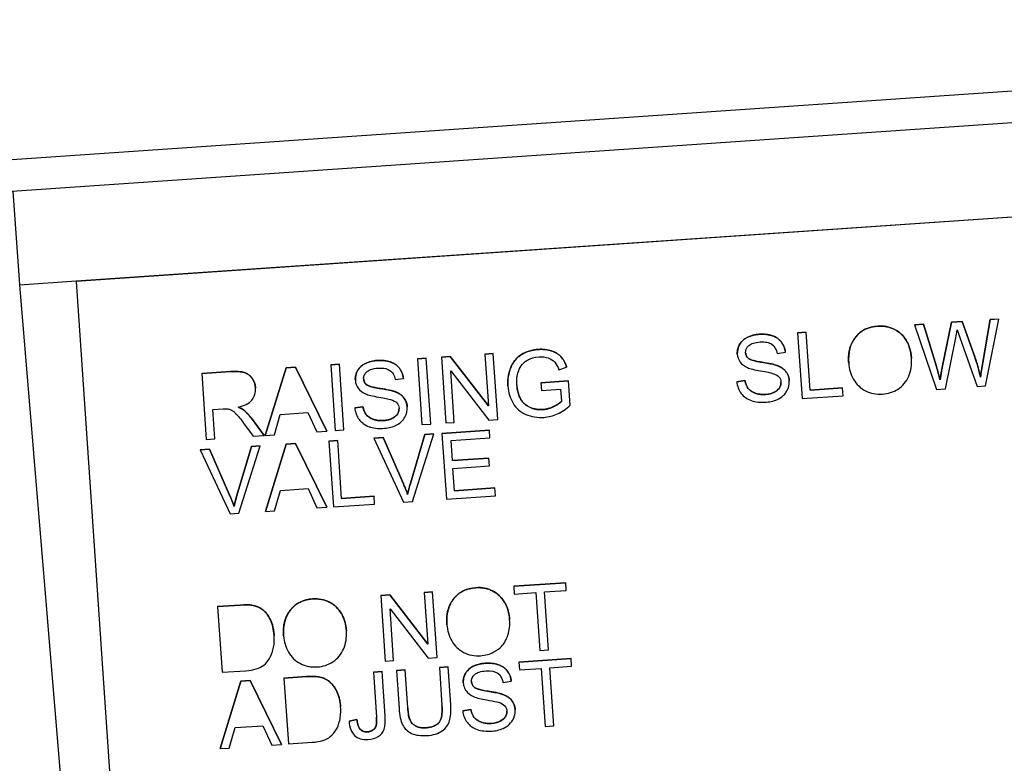
# Model space of a CAD drawing. Units: millimetres. Extents: x 283 to 3800, y 35 to 4953.
# Drawn here: x 895 to 926, y 862 to 885 of the extents above; entities that cross this region are included whole.
import ezdxf

# ---------------------------------------------------------------- set-up
doc = ezdxf.new("R2010")
doc.units = ezdxf.units.MM
doc.header["$LTSCALE"] = 18.181818
doc.layers.add('Visible Edges(Hillmar_metric)', color=7, linetype='Continuous', lineweight=25)
doc.layers.add('Visible Tangent Edges(Hillmar_Metric)', color=7, linetype='Continuous', lineweight=25, true_color=0xc0c0c0)

msp = doc.modelspace()

# ---------------------------------------------------------------- linework, layer by layer
at = {"layer": 'Visible Edges(Hillmar_metric)'}
for p, q in [((892.775, 879.415), (959.012, 883.953)), ((896.664, 876.719), (956.524, 880.82)), ((956.525, 880.805), (896.665, 876.704)), ((896.664, 876.719), (896.665, 876.704)), ((896.665, 876.704), (898.374, 851.766)), ((925.29, 873.414), (925.713, 875.521)), ((925.437, 875.503), (925.713, 875.522)), ((925.713, 875.521), (925.437, 875.503)), ((925.713, 875.521), (925.713, 875.522)), ((923.053, 875.339), (923.334, 875.359)), ((923.334, 875.358), (923.053, 875.339)), ((923.053, 875.339), (923.744, 873.308)), ((923.053, 875.339), (923.053, 875.339)), ((923.334, 875.359), (923.742, 874.024)), ((923.334, 875.358), (923.334, 875.359)), ((923.742, 874.024), (923.334, 875.358)), ((923.926, 873.996), (924.223, 875.42)), ((924.223, 875.419), (923.926, 873.996)), ((924.223, 875.42), (924.554, 875.442)), ((924.554, 875.442), (924.223, 875.419)), ((924.223, 875.419), (924.223, 875.42)), ((924.554, 875.442), (924.922, 874.416)), ((924.922, 874.415), (924.554, 875.442)), ((924.554, 875.442), (924.554, 875.442)), ((925.205, 874.151), (925.437, 875.503)), ((925.437, 875.503), (925.205, 874.151)), ((925.437, 875.503), (925.437, 875.503)), ((919.374, 875.087), (919.649, 875.106)), ((919.649, 875.106), (919.374, 875.087)), ((919.374, 875.087), (919.516, 873.019)), ((919.374, 875.087), (919.374, 875.087)), ((919.774, 873.282), (919.649, 875.106)), ((919.649, 875.106), (919.649, 875.106)), ((924.026, 873.328), (924.355, 874.934)), ((924.482, 874.943), (925.022, 873.396)), ((907.41, 874.268), (907.684, 874.286)), ((907.684, 874.286), (907.41, 874.268)), ((907.684, 874.286), (907.684, 874.286)), ((907.826, 872.218), (907.684, 874.286)), ((908.163, 874.319), (908.444, 874.339)), ((908.444, 874.338), (908.163, 874.319)), ((908.163, 874.319), (908.305, 872.251)), ((908.163, 874.319), (908.163, 874.319)), ((908.444, 874.339), (909.643, 872.789)), ((908.444, 874.338), (908.444, 874.339)), ((909.643, 872.789), (908.444, 874.338)), ((909.532, 874.413), (909.794, 874.431)), ((909.794, 874.431), (909.532, 874.413)), ((909.532, 874.413), (909.643, 872.789)), ((909.532, 874.413), (909.532, 874.413)), ((909.935, 872.362), (909.794, 874.431)), ((909.794, 874.431), (909.794, 874.431)), ((917.478, 874.42), (917.478, 874.42)), ((918.73, 874.438), (918.99, 874.476)), ((918.99, 874.476), (918.99, 874.477)), ((922.96, 874.291), (922.96, 874.291)), ((902.619, 871.861), (903.272, 873.984)), ((903.272, 873.984), (902.619, 871.861)), ((903.272, 873.984), (903.569, 874.005)), ((903.569, 874.004), (903.272, 873.984)), ((903.272, 873.984), (903.272, 873.984)), ((903.569, 874.005), (904.555, 871.994)), ((903.569, 874.004), (903.569, 874.005)), ((904.555, 871.994), (903.569, 874.004)), ((904.679, 874.081), (904.953, 874.099)), ((904.953, 874.099), (904.679, 874.08)), ((904.679, 874.08), (904.679, 874.081)), ((904.679, 874.08), (904.82, 872.012)), ((904.953, 874.099), (904.953, 874.099)), ((905.095, 872.031), (904.953, 874.099)), ((907.41, 874.268), (907.551, 872.199)), ((907.41, 874.268), (907.41, 874.268)), ((911.864, 873.923), (912.106, 874.008)), ((912.106, 874.008), (912.106, 874.008)), ((920.983, 874.131), (920.983, 874.132)), ((900.62, 873.803), (901.538, 873.865)), ((901.538, 873.865), (900.62, 873.802)), ((900.62, 873.802), (900.62, 873.803)), ((900.62, 873.802), (900.762, 871.734)), ((906.707, 873.614), (906.967, 873.653)), ((906.967, 873.653), (906.967, 873.653)), ((908.567, 872.269), (908.456, 873.893)), ((908.456, 873.893), (909.655, 872.343)), ((925.133, 873.693), (925.133, 873.694)), ((902.313, 873.351), (902.313, 873.351)), ((905.455, 873.597), (905.455, 873.597)), ((910.256, 873.414), (910.256, 873.414)), ((911.292, 873.515), (912.167, 873.575)), ((912.167, 873.575), (911.292, 873.515)), ((911.292, 873.515), (911.309, 873.271)), ((911.292, 873.515), (911.292, 873.515)), ((912.167, 873.575), (912.167, 873.575)), ((912.219, 872.809), (912.167, 873.575)), ((917.46, 873.546), (917.717, 873.586)), ((917.717, 873.586), (917.46, 873.546)), ((917.46, 873.546), (917.46, 873.546)), ((917.717, 873.586), (917.717, 873.586)), ((919.113, 873.579), (919.113, 873.579)), ((919.774, 873.282), (920.792, 873.352)), ((920.792, 873.352), (919.774, 873.282)), ((920.809, 873.107), (920.792, 873.352)), ((920.792, 873.352), (920.792, 873.352)), ((923.859, 873.606), (923.859, 873.606)), ((925.022, 873.396), (925.29, 873.414)), ((911.309, 873.271), (911.916, 873.312)), ((911.916, 873.312), (911.942, 872.929)), ((919.516, 873.019), (920.809, 873.107)), ((923.744, 873.308), (924.026, 873.328)), ((905.437, 872.723), (905.694, 872.763)), ((905.694, 872.762), (905.437, 872.723)), ((905.437, 872.723), (905.437, 872.723)), ((905.694, 872.762), (905.694, 872.763)), ((907.09, 872.755), (907.09, 872.755)), ((900.973, 872.672), (901.29, 872.694)), ((901.036, 871.753), (900.973, 872.672)), ((901.94, 872.657), (901.94, 872.658)), ((902.909, 871.881), (903.093, 872.522)), ((903.093, 872.522), (903.961, 872.582)), ((903.961, 872.582), (904.243, 871.972)), ((901.937, 872.247), (902.241, 871.835)), ((902.186, 872.397), (902.583, 871.859)), ((902.583, 871.859), (902.186, 872.397)), ((907.551, 872.199), (907.826, 872.218)), ((908.305, 872.251), (908.567, 872.269)), ((909.655, 872.343), (909.935, 872.362)), ((902.241, 871.835), (902.583, 871.859)), ((902.583, 871.859), (902.583, 871.859)), ((902.619, 871.861), (902.909, 871.881)), ((902.619, 871.861), (902.619, 871.861)), ((904.243, 871.972), (904.555, 871.994)), ((904.555, 871.994), (904.555, 871.994)), ((904.82, 872.012), (905.095, 872.031)), ((906.032, 871.778), (906.329, 871.798)), ((906.329, 871.798), (906.032, 871.777)), ((906.329, 871.798), (906.97, 870.332)), ((906.97, 870.332), (906.329, 871.798)), ((906.329, 871.798), (906.329, 871.798)), ((907.189, 870.347), (907.646, 871.888)), ((907.646, 871.888), (907.189, 870.347)), ((907.256, 869.783), (907.925, 871.907)), ((907.646, 871.888), (907.925, 871.907)), ((907.925, 871.907), (907.646, 871.888)), ((907.646, 871.888), (907.646, 871.888)), ((907.925, 871.907), (907.925, 871.907)), ((908.177, 871.925), (909.675, 872.027)), ((909.675, 872.027), (908.177, 871.924)), ((908.177, 871.924), (908.177, 871.925)), ((908.177, 871.924), (908.319, 869.856)), ((909.675, 872.027), (909.675, 872.027)), ((909.692, 871.783), (909.675, 872.027)), ((900.762, 871.734), (901.036, 871.753)), ((901.725, 869.973), (902.182, 871.514)), ((902.182, 871.514), (901.725, 869.973)), ((901.792, 869.409), (902.461, 871.533)), ((902.182, 871.514), (902.461, 871.533)), ((902.461, 871.533), (902.182, 871.514)), ((902.182, 871.514), (902.182, 871.514)), ((902.461, 871.533), (902.461, 871.533)), ((902.623, 869.466), (903.276, 871.589)), ((903.276, 871.589), (902.623, 869.466)), ((903.276, 871.589), (903.573, 871.609)), ((903.573, 871.609), (903.276, 871.589)), ((903.276, 871.589), (903.276, 871.589)), ((903.573, 871.609), (904.56, 869.598)), ((903.573, 871.609), (903.573, 871.609)), ((904.56, 869.598), (903.573, 871.609)), ((904.624, 871.681), (904.899, 871.7)), ((904.899, 871.7), (904.624, 871.681)), ((904.624, 871.681), (904.766, 869.612)), ((904.624, 871.681), (904.624, 871.681)), ((904.899, 871.7), (904.899, 871.7)), ((905.024, 869.876), (904.899, 871.7)), ((906.032, 871.777), (906.032, 871.778)), ((906.032, 871.777), (906.974, 869.764)), ((908.468, 871.699), (909.692, 871.783)), ((908.511, 871.067), (908.468, 871.699)), ((900.569, 871.403), (900.865, 871.424)), ((900.865, 871.423), (900.569, 871.403)), ((900.569, 871.403), (901.51, 869.389)), ((900.569, 871.403), (900.569, 871.403)), ((900.865, 871.424), (901.506, 869.958)), ((900.865, 871.423), (900.865, 871.424)), ((901.506, 869.958), (900.865, 871.423)), ((908.511, 871.067), (909.658, 871.145)), ((909.658, 871.145), (908.511, 871.067)), ((908.528, 870.822), (909.674, 870.901)), ((909.658, 871.145), (909.658, 871.145)), ((909.674, 870.901), (909.658, 871.145)), ((908.576, 870.119), (908.528, 870.822)), ((902.913, 869.486), (903.098, 870.127)), ((903.098, 870.127), (903.965, 870.186)), ((903.965, 870.186), (904.247, 869.577)), ((905.024, 869.876), (906.042, 869.946)), ((906.042, 869.945), (905.024, 869.876)), ((906.042, 869.945), (906.042, 869.946)), ((906.059, 869.701), (906.042, 869.945)), ((907.101, 870.002), (907.101, 870.002)), ((908.319, 869.856), (909.864, 869.962)), ((908.576, 870.119), (909.847, 870.206)), ((909.847, 870.206), (908.576, 870.119)), ((909.864, 869.962), (909.847, 870.206)), ((909.847, 870.206), (909.847, 870.206)), ((901.638, 869.628), (901.638, 869.628)), ((904.766, 869.612), (906.059, 869.701)), ((906.974, 869.764), (907.256, 869.783)), ((901.51, 869.389), (901.792, 869.409)), ((902.623, 869.466), (902.913, 869.486)), ((902.623, 869.466), (902.623, 869.466)), ((904.247, 869.577), (904.56, 869.598)), ((904.56, 869.598), (904.56, 869.598)), ((910.438, 867.115), (912.077, 867.227)), ((912.077, 867.227), (910.438, 867.115)), ((912.077, 867.227), (912.077, 867.227)), ((912.094, 866.983), (912.077, 867.227)), ((906.254, 866.828), (906.535, 866.847)), ((906.535, 866.847), (906.254, 866.828)), ((906.535, 866.847), (907.734, 865.298)), ((907.734, 865.298), (906.535, 866.847)), ((906.535, 866.847), (906.535, 866.847)), ((907.623, 866.922), (907.885, 866.94)), ((907.885, 866.94), (907.623, 866.922)), ((907.623, 866.922), (907.734, 865.298)), ((907.623, 866.922), (907.623, 866.922)), ((908.026, 864.871), (907.885, 866.94)), ((907.885, 866.94), (907.885, 866.94)), ((910.438, 867.115), (910.454, 866.87)), ((910.438, 867.115), (910.438, 867.115)), ((910.454, 866.87), (911.135, 866.917)), ((911.135, 866.917), (911.26, 865.093)), ((911.41, 866.936), (912.094, 866.983)), ((911.535, 865.112), (911.41, 866.936)), ((901.117, 866.476), (901.83, 866.525)), ((901.83, 866.525), (901.117, 866.476)), ((906.254, 866.828), (906.396, 864.759)), ((906.254, 866.828), (906.254, 866.828)), ((901.117, 866.476), (901.117, 866.476)), ((901.117, 866.476), (901.259, 864.408)), ((906.658, 864.777), (906.546, 866.401)), ((906.546, 866.401), (907.746, 864.852)), ((908.334, 865.904), (908.334, 865.905)), ((910.311, 866.064), (910.311, 866.064)), ((905.173, 865.712), (905.173, 865.712)), ((902.898, 865.57), (902.898, 865.57)), ((903.195, 865.552), (903.195, 865.553)), ((911.26, 865.093), (911.535, 865.112)), ((906.396, 864.759), (906.658, 864.777)), ((907.746, 864.852), (908.026, 864.871)), ((910.604, 864.73), (912.244, 864.843)), ((912.244, 864.843), (910.604, 864.73)), ((910.604, 864.73), (910.621, 864.486)), ((910.604, 864.73), (910.604, 864.73)), ((912.244, 864.843), (912.244, 864.843)), ((912.261, 864.598), (912.244, 864.843)), ((901.259, 864.408), (902.006, 864.459)), ((906.022, 864.416), (906.296, 864.435)), ((906.296, 864.435), (906.022, 864.416)), ((906.022, 864.416), (906.119, 862.993)), ((906.022, 864.416), (906.022, 864.416)), ((906.393, 863.026), (906.296, 864.435)), ((906.296, 864.435), (906.296, 864.435)), ((906.747, 864.466), (907.022, 864.485)), ((907.022, 864.485), (906.747, 864.466)), ((906.747, 864.466), (906.829, 863.271)), ((906.747, 864.466), (906.747, 864.466)), ((907.103, 863.291), (907.022, 864.485)), ((907.022, 864.485), (907.022, 864.485)), ((908.1, 864.559), (908.374, 864.578)), ((908.374, 864.578), (908.1, 864.559)), ((908.1, 864.559), (908.1, 864.559)), ((908.1, 864.559), (908.182, 863.365)), ((908.374, 864.578), (908.374, 864.578)), ((908.456, 863.382), (908.374, 864.578)), ((910.621, 864.486), (911.302, 864.533)), ((911.302, 864.533), (911.427, 862.708)), ((911.576, 864.551), (912.261, 864.598)), ((911.701, 862.727), (911.576, 864.551)), ((901.197, 862.008), (901.85, 864.131)), ((901.85, 864.131), (901.197, 862.008)), ((901.85, 864.131), (902.146, 864.151)), ((902.146, 864.151), (901.85, 864.131)), ((901.85, 864.131), (901.85, 864.131)), ((902.146, 864.151), (903.133, 862.14)), ((903.133, 862.14), (902.146, 864.151)), ((902.146, 864.151), (902.146, 864.151)), ((903.209, 864.224), (903.922, 864.273)), ((903.922, 864.272), (903.209, 864.224)), ((903.209, 864.224), (903.209, 864.224)), ((903.209, 864.224), (903.351, 862.155)), ((908.851, 864.073), (908.851, 864.073)), ((910.103, 864.091), (910.363, 864.129)), ((910.363, 864.129), (910.363, 864.129)), ((904.99, 863.318), (904.99, 863.318)), ((908.833, 863.199), (909.09, 863.239)), ((909.09, 863.239), (908.833, 863.199)), ((908.833, 863.199), (908.833, 863.199)), ((909.09, 863.239), (909.09, 863.239)), ((910.486, 863.232), (910.486, 863.232)), ((905.259, 862.875), (905.505, 862.925)), ((905.505, 862.925), (905.259, 862.875)), ((905.259, 862.875), (905.259, 862.875)), ((905.261, 862.85), (905.261, 862.85)), ((905.505, 862.925), (905.505, 862.925)), ((901.487, 862.027), (901.671, 862.669)), ((901.671, 862.669), (902.538, 862.728)), ((902.538, 862.728), (902.821, 862.119)), ((911.427, 862.708), (911.701, 862.727)), ((903.351, 862.155), (904.098, 862.206)), ((901.197, 862.008), (901.487, 862.027)), ((901.197, 862.008), (901.197, 862.008)), ((902.821, 862.119), (903.133, 862.14)), ((903.133, 862.14), (903.133, 862.14))]:
    msp.add_line(p, q, dxfattribs=at)
for points, degree, knots in [([(921.898, 875.297), (921.607, 875.277), (921.376, 875.163), (921.033, 874.75), (920.959, 874.475), (920.983, 874.131)], 3, [-0.2646392, -0.2646392, -0.2646392, -0.2646392, -0.1323196, -0.1323196, 0, 0, 0, 0]), ([(922.96, 874.291), (922.946, 874.498), (922.893, 874.68), (922.71, 874.995), (922.584, 875.114), (922.265, 875.276), (922.089, 875.31), (921.898, 875.297)], 3, [-0.0895866, -0.0895866, -0.0895866, -0.0895866, -0.0597244, -0.0597244, -0.0298622, -0.0298622, 0, 0, 0, 0]), ([(918.169, 875.041), (918.029, 875.031), (917.904, 874.999), (917.682, 874.889), (917.6, 874.814), (917.494, 874.625), (917.471, 874.525), (917.478, 874.42)], 3, [-0.06447079, -0.06447079, -0.06447079, -0.06447079, -0.04298053, -0.04298053, -0.02149026, -0.02149026, 0, 0, 0, 0]), ([(918.99, 874.476), (918.978, 874.597), (918.936, 874.703), (918.796, 874.887), (918.701, 874.953), (918.459, 875.036), (918.322, 875.052), (918.169, 875.041)], 3, [-0.09730079, -0.09730079, -0.09730079, -0.09730079, -0.06486719, -0.06486719, -0.0324336, -0.0324336, 0, 0, 0, 0]), ([(917.74, 874.457), (917.734, 874.542), (917.767, 874.618), (917.911, 874.75), (918.03, 874.789), (918.196, 874.801)], 3, [-0.1041908, -0.1041908, -0.1041908, -0.1041908, -0.0520954, -0.0520954, 0, 0, 0, 0]), ([(918.196, 874.801), (918.356, 874.812), (918.479, 874.786), (918.653, 874.664), (918.707, 874.568), (918.73, 874.438)], 3, [-0.05380197, -0.05380197, -0.05380197, -0.05380197, -0.02690098, -0.02690098, 0, 0, 0, 0]), ([(911.218, 874.565), (911.012, 874.551), (910.833, 874.496), (910.528, 874.305), (910.416, 874.167), (910.272, 873.807), (910.242, 873.616), (910.256, 873.414)], 3, [-0.2035063, -0.2035063, -0.2035063, -0.2035063, -0.1356709, -0.1356709, -0.0678354, -0.0678354, 0, 0, 0, 0]), ([(910.588, 873.872), (910.621, 873.966), (910.668, 874.038), (910.705, 874.085), (910.711, 874.094), (910.717, 874.101), (910.723, 874.108), (910.772, 874.164), (910.832, 874.207), (910.897, 874.242), (910.903, 874.245), (910.909, 874.248), (910.915, 874.251), (910.964, 874.276), (911.064, 874.318), (911.236, 874.33)], 3, [-0.1865379, -0.1865379, -0.1865379, -0.1865379, -0.1382942, -0.1382942, -0.1382942, -0.1298924, -0.1298924, -0.1298924, -0.0580474, -0.0580474, -0.0580474, -0.0517092, -0.0517092, -0.0517092, 0, 0, 0, 0]), ([(912.106, 874.008), (912.06, 874.145), (912, 874.255), (911.852, 874.419), (911.753, 874.48), (911.504, 874.56), (911.368, 874.575), (911.218, 874.565)], 3, [-0.09378554, -0.09378554, -0.09378554, -0.09378554, -0.06252369, -0.06252369, -0.03126185, -0.03126185, 0, 0, 0, 0]), ([(911.236, 874.33), (911.34, 874.337), (911.436, 874.326), (911.612, 874.265), (911.681, 874.221), (911.781, 874.106), (911.825, 874.026), (911.864, 873.923)], 3, [-0.054921, -0.054921, -0.054921, -0.054921, -0.036614, -0.036614, -0.018307, -0.018307, 0, 0, 0, 0]), ([(917.478, 874.42), (917.484, 874.326), (917.514, 874.242), (917.622, 874.095), (917.7, 874.036), (917.802, 873.991)], 3, [-0.06784922, -0.06784922, -0.06784922, -0.06784922, -0.03392461, -0.03392461, 0, 0, 0, 0]), ([(918.727, 874.059), (918.642, 874.091), (918.485, 874.125), (918.032, 874.195), (917.89, 874.235), (917.833, 874.278)], 3, [-0.06229413, -0.06229413, -0.06229413, -0.06229413, -0.03114706, -0.03114706, 0, 0, 0, 0]), ([(922.045, 873.157), (922.223, 873.169), (922.388, 873.223), (922.687, 873.415), (922.799, 873.548), (922.945, 873.891), (922.975, 874.081), (922.96, 874.291)], 3, [-0.1113221, -0.1113221, -0.1113221, -0.1113221, -0.0742147, -0.0742147, -0.0371074, -0.0371074, 0, 0, 0, 0]), ([(906.146, 874.217), (906.006, 874.208), (905.881, 874.175), (905.659, 874.065), (905.577, 873.99), (905.471, 873.802), (905.448, 873.702), (905.455, 873.597)], 3, [-0.06447079, -0.06447079, -0.06447079, -0.06447079, -0.04298053, -0.04298053, -0.02149026, -0.02149026, 0, 0, 0, 0]), ([(905.717, 873.634), (905.715, 873.654), (905.716, 873.674), (905.72, 873.695), (905.723, 873.715), (905.728, 873.734), (905.736, 873.752), (905.753, 873.79), (905.778, 873.823), (905.807, 873.852), (905.81, 873.855), (905.813, 873.858), (905.816, 873.861), (905.838, 873.881), (905.872, 873.906), (905.929, 873.929), (906.005, 873.958), (906.093, 873.971), (906.173, 873.977)], 3, [-0.1041908, -0.1041908, -0.1041908, -0.1041908, -0.0894801, -0.0894801, -0.0894801, -0.0750135, -0.0750135, -0.0750135, -0.0453169, -0.0453169, -0.0453169, -0.0426405, -0.0426405, -0.0426405, -0.0242207, -0.0242207, -0.0242207, 0, 0, 0, 0]), ([(906.967, 873.653), (906.955, 873.773), (906.913, 873.88), (906.773, 874.063), (906.677, 874.13), (906.436, 874.212), (906.299, 874.228), (906.146, 874.217)], 3, [-0.09730079, -0.09730079, -0.09730079, -0.09730079, -0.06486719, -0.06486719, -0.0324336, -0.0324336, 0, 0, 0, 0]), ([(906.173, 873.977), (906.252, 873.982), (906.335, 873.98), (906.411, 873.96), (906.476, 873.944), (906.517, 873.92), (906.543, 873.902), (906.585, 873.872), (906.616, 873.837), (906.642, 873.795), (906.676, 873.74), (906.696, 873.678), (906.707, 873.614)], 3, [-0.05380197, -0.05380197, -0.05380197, -0.05380197, -0.04313126, -0.04313126, -0.04313126, -0.03414515, -0.03414515, -0.03414515, -0.01928519, -0.01928519, -0.01928519, 0, 0, 0, 0]), ([(917.802, 873.991), (917.882, 873.955), (918.018, 873.921), (918.406, 873.856), (918.532, 873.83), (918.589, 873.812)], 3, [-0.03772501, -0.03772501, -0.03772501, -0.03772501, -0.0188625, -0.0188625, 0, 0, 0, 0]), ([(919.113, 873.579), (919.109, 873.645), (919.094, 873.71), (919.066, 873.77), (919.053, 873.797), (919.035, 873.831), (919.007, 873.866), (918.992, 873.886), (918.973, 873.907), (918.951, 873.927), (918.886, 873.986), (918.808, 874.028), (918.727, 874.059)], 3, [-0.08755354, -0.08755354, -0.08755354, -0.08755354, -0.05141272, -0.05141272, -0.05141272, -0.03515597, -0.03515597, -0.03515597, -0.02600359, -0.02600359, -0.02600359, 0, 0, 0, 0]), ([(920.983, 874.131), (920.995, 873.95), (921.047, 873.78), (921.227, 873.466), (921.351, 873.346), (921.671, 873.179), (921.849, 873.144), (922.045, 873.157)], 3, [-0.1962015, -0.1962015, -0.1962015, -0.1962015, -0.130801, -0.130801, -0.0654005, -0.0654005, 0, 0, 0, 0]), ([(923.859, 873.606), (923.842, 873.676), (923.823, 873.746), (923.784, 873.885), (923.764, 873.955), (923.742, 874.024)], 3, [-0.04343375, -0.04343375, -0.04343375, -0.04343375, -0.0218199, -0.0218199, 0, 0, 0, 0]), ([(923.926, 873.996), (923.921, 873.972), (923.91, 873.908), (923.904, 873.872), (923.89, 873.791), (923.873, 873.686), (923.859, 873.606)], 3, [-0.03481876, -0.03481876, -0.03481876, -0.03481876, -0.02427638, -0.02427638, -0.02427638, 0, 0, 0, 0]), ([(902.313, 873.351), (902.305, 873.465), (902.269, 873.567), (902.142, 873.747), (902.06, 873.807), (901.863, 873.869), (901.722, 873.878), (901.538, 873.865)], 3, [-0.1141237, -0.1141237, -0.1141237, -0.1141237, -0.0760825, -0.0760825, -0.0380412, -0.0380412, 0, 0, 0, 0]), ([(918.589, 873.812), (918.678, 873.786), (918.743, 873.749), (918.825, 873.658), (918.847, 873.602), (918.852, 873.537)], 3, [-0.03327255, -0.03327255, -0.03327255, -0.03327255, -0.01663628, -0.01663628, 0, 0, 0, 0]), ([(901.769, 872.749), (901.965, 872.789), (902.107, 872.863), (902.284, 873.077), (902.323, 873.204), (902.313, 873.351)], 3, [-0.1481122, -0.1481122, -0.1481122, -0.1481122, -0.0740561, -0.0740561, 0, 0, 0, 0]), ([(905.455, 873.597), (905.461, 873.502), (905.491, 873.418), (905.599, 873.271), (905.676, 873.212), (905.779, 873.167)], 3, [-0.06784922, -0.06784922, -0.06784922, -0.06784922, -0.03392461, -0.03392461, 0, 0, 0, 0]), ([(906.704, 873.236), (906.618, 873.268), (906.462, 873.301), (906.009, 873.372), (905.867, 873.411), (905.81, 873.455)], 3, [-0.06229413, -0.06229413, -0.06229413, -0.06229413, -0.03114706, -0.03114706, 0, 0, 0, 0]), ([(910.256, 873.414), (910.27, 873.211), (910.325, 873.03), (910.517, 872.713), (910.651, 872.596), (910.995, 872.444), (911.182, 872.413), (911.385, 872.427)], 3, [-0.1349922, -0.1349922, -0.1349922, -0.1349922, -0.0899948, -0.0899948, -0.0449974, -0.0449974, 0, 0, 0, 0]), ([(910.537, 873.451), (910.556, 873.175), (910.773, 872.814), (911.149, 872.659), (911.353, 872.673)], 2, [0.000268, 0.000268, 0.000268, 1, 2, 3, 3, 3]), ([(911.353, 872.673), (911.217, 872.664), (911.086, 872.685), (910.835, 872.788), (910.737, 872.874), (910.592, 873.115), (910.55, 873.267), (910.537, 873.451)], 3, [-0.1688071, -0.1688071, -0.1688071, -0.1688071, -0.1125381, -0.1125381, -0.056269, -0.056269, 0, 0, 0, 0]), ([(917.46, 873.546), (917.474, 873.408), (917.521, 873.286), (917.679, 873.078), (917.784, 873.002), (918.044, 872.91), (918.203, 872.894), (918.391, 872.907)], 3, [-0.1476065, -0.1476065, -0.1476065, -0.1476065, -0.0984043, -0.0984043, -0.0492022, -0.0492022, 0, 0, 0, 0]), ([(918.362, 873.15), (918.244, 873.142), (918.137, 873.155), (917.943, 873.225), (917.87, 873.273), (917.771, 873.4), (917.737, 873.483), (917.717, 873.586)], 3, [-0.1251671, -0.1251671, -0.1251671, -0.1251671, -0.0834447, -0.0834447, -0.0417224, -0.0417224, 0, 0, 0, 0]), ([(918.362, 873.15), (918.518, 873.161), (918.753, 873.271), (918.858, 873.441), (918.852, 873.537)], 2, [0, 0, 0, 1, 2, 2.999231, 2.999231, 2.999231]), ([(918.852, 873.537), (918.856, 873.473), (918.841, 873.413), (918.77, 873.299), (918.714, 873.252), (918.557, 873.179), (918.466, 873.157), (918.362, 873.15)], 3, [-0.1397713, -0.1397713, -0.1397713, -0.1397713, -0.0931809, -0.0931809, -0.0465904, -0.0465904, 0, 0, 0, 0]), ([(918.391, 872.907), (918.461, 872.912), (918.531, 872.923), (918.599, 872.941), (918.663, 872.959), (918.725, 872.983), (918.784, 873.015), (918.842, 873.047), (918.91, 873.093), (918.97, 873.161), (919, 873.195), (919.022, 873.229), (919.04, 873.261), (919.061, 873.299), (919.075, 873.333), (919.085, 873.362), (919.109, 873.432), (919.119, 873.505), (919.113, 873.579)], 3, [-0.08701238, -0.08701238, -0.08701238, -0.08701238, -0.07034359, -0.07034359, -0.07034359, -0.05457144, -0.05457144, -0.05457144, -0.03902228, -0.03902228, -0.03902228, -0.03138958, -0.03138958, -0.03138958, -0.02231172, -0.02231172, -0.02231172, 0, 0, 0, 0]), ([(905.779, 873.167), (905.858, 873.132), (905.995, 873.097), (906.383, 873.032), (906.509, 873.007), (906.566, 872.988)], 3, [-0.03772501, -0.03772501, -0.03772501, -0.03772501, -0.0188625, -0.0188625, 0, 0, 0, 0]), ([(907.09, 872.755), (907.083, 872.865), (907.047, 872.961), (906.921, 873.124), (906.828, 873.188), (906.704, 873.236)], 3, [-0.08755354, -0.08755354, -0.08755354, -0.08755354, -0.04377677, -0.04377677, 0, 0, 0, 0]), ([(905.437, 872.723), (905.442, 872.671), (905.452, 872.621), (905.467, 872.572), (905.482, 872.524), (905.501, 872.479), (905.526, 872.436), (905.539, 872.412), (905.556, 872.386), (905.577, 872.358), (905.606, 872.32), (905.642, 872.281), (905.688, 872.244), (905.749, 872.195), (905.818, 872.159), (905.891, 872.133), (905.906, 872.128), (905.92, 872.123), (905.935, 872.119), (906.073, 872.079), (906.225, 872.073), (906.368, 872.083)], 3, [-0.1476065, -0.1476065, -0.1476065, -0.1476065, -0.1239851, -0.1239851, -0.1239851, -0.1011968, -0.1011968, -0.1011968, -0.0886219, -0.0886219, -0.0886219, -0.0710482, -0.0710482, -0.0710482, -0.0475895, -0.0475895, -0.0475895, -0.0429045, -0.0429045, -0.0429045, 0, 0, 0, 0]), ([(906.339, 872.327), (906.221, 872.319), (906.114, 872.332), (905.92, 872.401), (905.847, 872.45), (905.748, 872.576), (905.714, 872.659), (905.694, 872.762)], 3, [-0.1251671, -0.1251671, -0.1251671, -0.1251671, -0.0834447, -0.0834447, -0.0417224, -0.0417224, 0, 0, 0, 0]), ([(906.368, 872.083), (906.515, 872.093), (906.646, 872.129), (906.875, 872.254), (906.961, 872.336), (907.073, 872.539), (907.098, 872.645), (907.09, 872.755)], 3, [-0.08701238, -0.08701238, -0.08701238, -0.08701238, -0.05800826, -0.05800826, -0.02900413, -0.02900413, 0, 0, 0, 0]), ([(906.566, 872.988), (906.655, 872.962), (906.72, 872.926), (906.802, 872.834), (906.824, 872.779), (906.829, 872.713)], 3, [-0.03327255, -0.03327255, -0.03327255, -0.03327255, -0.01663628, -0.01663628, 0, 0, 0, 0]), ([(911.942, 872.929), (911.888, 872.874), (911.805, 872.819), (911.586, 872.712), (911.471, 872.681), (911.353, 872.673)], 3, [-0.05281375, -0.05281375, -0.05281375, -0.05281375, -0.02640688, -0.02640688, 0, 0, 0, 0]), ([(911.385, 872.427), (911.536, 872.437), (911.68, 872.474), (911.959, 872.602), (912.092, 872.692), (912.219, 872.809)], 3, [-0.08339756, -0.08339756, -0.08339756, -0.08339756, -0.04169878, -0.04169878, 0, 0, 0, 0]), ([(901.444, 872.695), (901.477, 872.689), (901.509, 872.678), (901.54, 872.664), (901.551, 872.658), (901.562, 872.653), (901.572, 872.647), (901.597, 872.633), (901.62, 872.616), (901.641, 872.597), (901.661, 872.579), (901.687, 872.555), (901.72, 872.518), (901.768, 872.465), (901.837, 872.381), (901.937, 872.247)], 3, [-0.1762487, -0.1762487, -0.1762487, -0.1762487, -0.1369047, -0.1369047, -0.1369047, -0.1221185, -0.1221185, -0.1221185, -0.0846766, -0.0846766, -0.0846766, -0.050054, -0.050054, -0.050054, 0, 0, 0, 0]), ([(906.339, 872.327), (906.495, 872.337), (906.73, 872.447), (906.835, 872.617), (906.829, 872.713)], 2, [0, 0, 0, 1, 2, 2.999231, 2.999231, 2.999231]), ([(906.829, 872.713), (906.833, 872.649), (906.818, 872.589), (906.747, 872.475), (906.69, 872.429), (906.534, 872.356), (906.443, 872.334), (906.339, 872.327)], 3, [-0.1397713, -0.1397713, -0.1397713, -0.1397713, -0.0931809, -0.0931809, -0.0465904, -0.0465904, 0, 0, 0, 0]), ([(907.189, 870.347), (907.172, 870.29), (907.156, 870.232), (907.127, 870.117), (907.113, 870.06), (907.101, 870.002)], 3, [-0.03559963, -0.03559963, -0.03559963, -0.03559963, -0.01767721, -0.01767721, 0, 0, 0, 0]), ([(901.725, 869.973), (901.708, 869.916), (901.692, 869.858), (901.663, 869.743), (901.65, 869.686), (901.638, 869.628)], 3, [-0.03559963, -0.03559963, -0.03559963, -0.03559963, -0.01767721, -0.01767721, 0, 0, 0, 0]), ([(909.249, 867.07), (908.958, 867.05), (908.727, 866.936), (908.385, 866.523), (908.311, 866.248), (908.334, 865.904)], 3, [-0.2646392, -0.2646392, -0.2646392, -0.2646392, -0.1323196, -0.1323196, 0, 0, 0, 0]), ([(910.311, 866.064), (910.297, 866.271), (910.244, 866.453), (910.061, 866.768), (909.936, 866.887), (909.616, 867.049), (909.441, 867.083), (909.249, 867.07)], 3, [-0.0895866, -0.0895866, -0.0895866, -0.0895866, -0.0597244, -0.0597244, -0.0298622, -0.0298622, 0, 0, 0, 0]), ([(904.111, 866.718), (903.819, 866.698), (903.588, 866.584), (903.246, 866.171), (903.172, 865.896), (903.195, 865.552)], 3, [-0.2646392, -0.2646392, -0.2646392, -0.2646392, -0.1323196, -0.1323196, 0, 0, 0, 0]), ([(905.173, 865.712), (905.159, 865.919), (905.106, 866.101), (904.923, 866.416), (904.797, 866.535), (904.477, 866.697), (904.302, 866.731), (904.111, 866.718)], 3, [-0.0895866, -0.0895866, -0.0895866, -0.0895866, -0.0597244, -0.0597244, -0.0298622, -0.0298622, 0, 0, 0, 0]), ([(902.898, 865.57), (902.885, 865.755), (902.847, 865.917), (902.719, 866.197), (902.629, 866.309), (902.514, 866.393)], 3, [-0.08885589, -0.08885589, -0.08885589, -0.08885589, -0.04442794, -0.04442794, 0, 0, 0, 0]), ([(908.334, 865.904), (908.347, 865.723), (908.398, 865.553), (908.578, 865.239), (908.703, 865.119), (909.023, 864.952), (909.2, 864.917), (909.396, 864.93)], 3, [-0.1962015, -0.1962015, -0.1962015, -0.1962015, -0.130801, -0.130801, -0.0654005, -0.0654005, 0, 0, 0, 0]), ([(909.396, 864.93), (909.542, 864.94), (909.685, 864.98), (909.814, 865.049), (909.841, 865.063), (909.866, 865.078), (909.889, 865.092), (910.098, 865.226), (910.123, 865.305), (910.174, 865.393), (910.193, 865.426), (910.209, 865.46), (910.223, 865.493), (910.235, 865.521), (910.246, 865.549), (910.255, 865.576), (910.307, 865.734), (910.323, 865.898), (910.311, 866.064)], 3, [-0.1113221, -0.1113221, -0.1113221, -0.1113221, -0.097357, -0.097357, -0.097357, -0.0944853, -0.0944853, -0.0944853, -0.0682519, -0.0682519, -0.0682519, -0.0583462, -0.0583462, -0.0583462, -0.0498274, -0.0498274, -0.0498274, 0, 0, 0, 0]), ([(904.257, 864.578), (904.436, 864.59), (904.6, 864.644), (904.9, 864.836), (905.011, 864.97), (905.158, 865.312), (905.187, 865.502), (905.173, 865.712)], 3, [-0.1113221, -0.1113221, -0.1113221, -0.1113221, -0.0742147, -0.0742147, -0.0371074, -0.0371074, 0, 0, 0, 0]), ([(902.006, 864.459), (902.131, 864.467), (902.241, 864.487), (902.43, 864.547), (902.51, 864.588), (902.641, 864.688), (902.699, 864.755), (902.803, 864.922), (902.843, 865.025), (902.9, 865.273), (902.909, 865.413), (902.898, 865.57)], 3, [-0.1400433, -0.1400433, -0.1400433, -0.1400433, -0.1120346, -0.1120346, -0.084026, -0.084026, -0.0560173, -0.0560173, -0.0280087, -0.0280087, 0, 0, 0, 0]), ([(903.195, 865.552), (903.208, 865.371), (903.259, 865.201), (903.439, 864.887), (903.564, 864.767), (903.884, 864.6), (904.062, 864.565), (904.257, 864.578)], 3, [-0.1962015, -0.1962015, -0.1962015, -0.1962015, -0.130801, -0.130801, -0.0654005, -0.0654005, 0, 0, 0, 0]), ([(909.542, 864.694), (909.471, 864.689), (909.4, 864.678), (909.332, 864.659), (909.26, 864.64), (909.206, 864.617), (909.166, 864.597), (909.159, 864.593), (909.152, 864.59), (909.146, 864.587), (909.084, 864.553), (909.028, 864.512), (908.981, 864.459), (908.956, 864.43), (908.936, 864.401), (908.92, 864.373), (908.9, 864.337), (908.887, 864.305), (908.877, 864.277), (908.855, 864.211), (908.846, 864.143), (908.851, 864.073)], 3, [-0.06447079, -0.06447079, -0.06447079, -0.06447079, -0.05778621, -0.05778621, -0.05778621, -0.05083679, -0.05083679, -0.05083679, -0.04958143, -0.04958143, -0.04958143, -0.03671395, -0.03671395, -0.03671395, -0.02971422, -0.02971422, -0.02971422, -0.02100911, -0.02100911, -0.02100911, 0, 0, 0, 0]), ([(910.363, 864.129), (910.351, 864.25), (910.309, 864.356), (910.169, 864.54), (910.074, 864.606), (909.832, 864.689), (909.695, 864.704), (909.542, 864.694)], 3, [-0.09730079, -0.09730079, -0.09730079, -0.09730079, -0.06486719, -0.06486719, -0.0324336, -0.0324336, 0, 0, 0, 0]), ([(909.113, 864.11), (909.107, 864.195), (909.14, 864.271), (909.284, 864.403), (909.403, 864.442), (909.57, 864.453)], 3, [-0.1041908, -0.1041908, -0.1041908, -0.1041908, -0.0520954, -0.0520954, 0, 0, 0, 0]), ([(909.57, 864.453), (909.729, 864.464), (909.852, 864.439), (910.026, 864.317), (910.08, 864.221), (910.103, 864.091)], 3, [-0.05380197, -0.05380197, -0.05380197, -0.05380197, -0.02690098, -0.02690098, 0, 0, 0, 0]), ([(904.99, 863.318), (904.977, 863.503), (904.939, 863.665), (904.811, 863.945), (904.721, 864.056), (904.606, 864.14)], 3, [-0.08885589, -0.08885589, -0.08885589, -0.08885589, -0.04442794, -0.04442794, 0, 0, 0, 0]), ([(908.851, 864.073), (908.855, 864.016), (908.867, 863.961), (908.89, 863.909), (908.902, 863.882), (908.919, 863.852), (908.941, 863.821), (908.994, 863.749), (909.083, 863.684), (909.175, 863.644)], 3, [-0.06784922, -0.06784922, -0.06784922, -0.06784922, -0.04305622, -0.04305622, -0.04305622, -0.030141, -0.030141, -0.030141, 0, 0, 0, 0]), ([(910.1, 863.712), (909.988, 863.754), (909.802, 863.787), (909.632, 863.813), (909.493, 863.835), (909.39, 863.854), (909.296, 863.887), (909.286, 863.891), (909.275, 863.895), (909.266, 863.899), (909.244, 863.908), (909.222, 863.919), (909.206, 863.931)], 3, [-0.06229413, -0.06229413, -0.06229413, -0.06229413, -0.03288912, -0.03288912, -0.03288912, -0.00893156, -0.00893156, -0.00893156, -0.00617701, -0.00617701, -0.00617701, 0, 0, 0, 0]), ([(909.175, 863.644), (909.276, 863.598), (909.434, 863.567), (909.585, 863.541), (909.618, 863.536), (909.646, 863.531), (909.673, 863.526), (909.798, 863.504), (909.908, 863.482), (909.962, 863.465)], 3, [-0.03772501, -0.03772501, -0.03772501, -0.03772501, -0.02072902, -0.02072902, -0.02072902, -0.01711388, -0.01711388, -0.01711388, 0, 0, 0, 0]), ([(909.962, 863.465), (910.051, 863.438), (910.117, 863.402), (910.198, 863.311), (910.22, 863.255), (910.225, 863.19)], 3, [-0.03327255, -0.03327255, -0.03327255, -0.03327255, -0.01663628, -0.01663628, 0, 0, 0, 0]), ([(910.486, 863.232), (910.479, 863.342), (910.444, 863.438), (910.317, 863.6), (910.224, 863.665), (910.1, 863.712)], 3, [-0.08755354, -0.08755354, -0.08755354, -0.08755354, -0.04377677, -0.04377677, 0, 0, 0, 0]), ([(904.098, 862.206), (904.223, 862.215), (904.333, 862.234), (904.522, 862.295), (904.602, 862.335), (904.732, 862.436), (904.791, 862.503), (904.895, 862.669), (904.935, 862.773), (904.992, 863.021), (905.001, 863.161), (904.99, 863.318)], 3, [-0.1400433, -0.1400433, -0.1400433, -0.1400433, -0.1120346, -0.1120346, -0.084026, -0.084026, -0.0560173, -0.0560173, -0.0280087, -0.0280087, 0, 0, 0, 0]), ([(906.829, 863.271), (906.844, 863.052), (906.882, 862.881), (907.005, 862.635), (907.099, 862.545), (907.355, 862.428), (907.516, 862.406), (907.71, 862.419)], 3, [-0.230367, -0.230367, -0.230367, -0.230367, -0.153578, -0.153578, -0.076789, -0.076789, 0, 0, 0, 0]), ([(907.669, 862.665), (907.551, 862.657), (907.45, 862.673), (907.281, 862.754), (907.219, 862.816), (907.141, 862.982), (907.116, 863.113), (907.103, 863.291)], 3, [-0.07640842, -0.07640842, -0.07640842, -0.07640842, -0.05093895, -0.05093895, -0.02546947, -0.02546947, 0, 0, 0, 0]), ([(908.182, 863.365), (908.188, 863.279), (908.189, 863.188), (908.181, 863.102), (908.174, 863.039), (908.162, 862.972), (908.138, 862.914), (908.124, 862.881), (908.108, 862.854), (908.089, 862.831), (908.082, 862.822), (908.074, 862.813), (908.065, 862.805), (908.028, 862.768), (907.982, 862.74), (907.933, 862.72), (907.851, 862.686), (907.757, 862.671), (907.669, 862.665)], 3, [-0.09096943, -0.09096943, -0.09096943, -0.09096943, -0.06998063, -0.06998063, -0.06998063, -0.05462173, -0.05462173, -0.05462173, -0.04593295, -0.04593295, -0.04593295, -0.04238922, -0.04238922, -0.04238922, -0.02648229, -0.02648229, -0.02648229, 0, 0, 0, 0]), ([(907.71, 862.419), (907.909, 862.433), (908.068, 862.482), (908.304, 862.652), (908.382, 862.757), (908.458, 863.008), (908.471, 863.174), (908.456, 863.382)], 3, [-0.2526191, -0.2526191, -0.2526191, -0.2526191, -0.1684127, -0.1684127, -0.0842064, -0.0842064, 0, 0, 0, 0]), ([(908.833, 863.199), (908.847, 863.061), (908.894, 862.939), (909.053, 862.731), (909.157, 862.655), (909.417, 862.563), (909.576, 862.547), (909.764, 862.56)], 3, [-0.1476065, -0.1476065, -0.1476065, -0.1476065, -0.0984043, -0.0984043, -0.0492022, -0.0492022, 0, 0, 0, 0]), ([(909.735, 862.803), (909.617, 862.795), (909.51, 862.808), (909.316, 862.877), (909.243, 862.926), (909.145, 863.053), (909.11, 863.136), (909.09, 863.239)], 3, [-0.1251671, -0.1251671, -0.1251671, -0.1251671, -0.0834447, -0.0834447, -0.0417224, -0.0417224, 0, 0, 0, 0]), ([(909.735, 862.803), (909.891, 862.814), (910.126, 862.924), (910.231, 863.094), (910.225, 863.19)], 2, [0, 0, 0, 1, 2, 2.999231, 2.999231, 2.999231]), ([(910.225, 863.19), (910.226, 863.168), (910.225, 863.146), (910.222, 863.124), (910.219, 863.103), (910.213, 863.082), (910.205, 863.061), (910.199, 863.046), (910.191, 863.028), (910.179, 863.009), (910.169, 862.993), (910.157, 862.977), (910.142, 862.961), (910.104, 862.921), (910.058, 862.892), (910.008, 862.869), (909.949, 862.841), (909.861, 862.812), (909.735, 862.803)], 3, [-0.1397713, -0.1397713, -0.1397713, -0.1397713, -0.11913, -0.11913, -0.11913, -0.098626, -0.098626, -0.098626, -0.0826361, -0.0826361, -0.0826361, -0.0696436, -0.0696436, -0.0696436, -0.038048, -0.038048, -0.038048, 0, 0, 0, 0]), ([(909.764, 862.56), (909.834, 862.564), (909.904, 862.575), (909.972, 862.594), (910.036, 862.612), (910.098, 862.636), (910.157, 862.668), (910.215, 862.7), (910.283, 862.746), (910.343, 862.814), (910.373, 862.848), (910.395, 862.882), (910.413, 862.914), (910.435, 862.952), (910.449, 862.986), (910.458, 863.015), (910.482, 863.085), (910.492, 863.157), (910.486, 863.232)], 3, [-0.08701238, -0.08701238, -0.08701238, -0.08701238, -0.07034359, -0.07034359, -0.07034359, -0.05457144, -0.05457144, -0.05457144, -0.03902228, -0.03902228, -0.03902228, -0.03138958, -0.03138958, -0.03138958, -0.02231172, -0.02231172, -0.02231172, 0, 0, 0, 0]), ([(905.259, 862.875), (905.269, 862.669), (905.326, 862.517), (905.534, 862.322), (905.677, 862.28), (905.858, 862.292)], 3, [-0.08153864, -0.08153864, -0.08153864, -0.08153864, -0.04076932, -0.04076932, 0, 0, 0, 0]), ([(905.505, 862.925), (905.53, 862.689), (905.7, 862.527), (905.84, 862.536)], 2, [0.000312, 0.000312, 0.000312, 1, 2, 2, 2]), ([(905.84, 862.536), (905.747, 862.53), (905.672, 862.554), (905.559, 862.662), (905.522, 862.768), (905.505, 862.925)], 3, [-0.04831309, -0.04831309, -0.04831309, -0.04831309, -0.02415654, -0.02415654, 0, 0, 0, 0]), ([(906.119, 862.993), (906.128, 862.874), (906.124, 862.787), (906.094, 862.676), (906.062, 862.631), (905.967, 862.561), (905.908, 862.541), (905.84, 862.536)], 3, [-0.04680811, -0.04680811, -0.04680811, -0.04680811, -0.03120541, -0.03120541, -0.0156027, -0.0156027, 0, 0, 0, 0]), ([(905.858, 862.292), (905.98, 862.3), (906.085, 862.333), (906.26, 862.445), (906.322, 862.522), (906.393, 862.718), (906.405, 862.853), (906.393, 863.026)], 3, [-0.07661081, -0.07661081, -0.07661081, -0.07661081, -0.05107388, -0.05107388, -0.02553694, -0.02553694, 0, 0, 0, 0])]:
    msp.add_open_spline(points, degree=degree, knots=knots, dxfattribs=at)
for points, degree in [([(920.983, 874.132), (920.948, 874.647), (921.461, 875.267), (921.898, 875.297)], 2), ([(921.898, 875.297), (922.185, 875.316), (922.664, 875.074), (922.939, 874.601), (922.96, 874.291)], 2), ([(917.478, 874.42), (917.467, 874.578), (917.627, 874.861), (917.959, 875.027), (918.169, 875.041)], 2), ([(918.169, 875.041), (918.399, 875.057), (918.761, 874.933), (918.971, 874.657), (918.99, 874.477)], 2), ([(924.355, 874.934), (924.368, 875.003), (924.383, 875.085), (924.399, 875.181)], 3), ([(924.399, 875.181), (924.408, 875.151), (924.435, 875.072), (924.482, 874.943)], 3), ([(910.256, 873.414), (910.236, 873.717), (910.452, 874.258), (910.909, 874.544), (911.218, 874.565)], 2), ([(911.218, 874.565), (911.442, 874.58), (911.815, 874.46), (912.038, 874.214), (912.106, 874.008)], 2), ([(917.74, 874.457), (917.748, 874.345), (917.833, 874.278)], 2), ([(917.833, 874.278), (917.776, 874.323), (917.745, 874.383), (917.74, 874.457)], 3), ([(917.833, 874.278), (917.918, 874.213), (918.599, 874.108), (918.727, 874.059)], 2), ([(924.922, 874.416), (925.058, 874.034), (925.133, 873.694)], 2), ([(925.133, 873.693), (925.083, 873.92), (925.013, 874.161), (924.922, 874.415)], 3), ([(905.455, 873.597), (905.444, 873.754), (905.604, 874.038), (905.936, 874.203), (906.146, 874.218)], 2), ([(906.146, 874.218), (906.376, 874.233), (906.738, 874.109), (906.948, 873.834), (906.967, 873.653)], 2), ([(918.727, 874.059), (918.913, 873.988), (919.102, 873.744), (919.113, 873.579)], 2), ([(923.742, 874.024), (923.807, 873.815), (923.859, 873.606)], 2), ([(923.859, 873.606), (923.915, 873.944), (923.926, 873.996)], 2), ([(925.133, 873.694), (925.159, 873.893), (925.205, 874.151)], 2), ([(925.205, 874.151), (925.175, 873.979), (925.151, 873.827), (925.133, 873.693)], 3), ([(901.538, 873.865), (901.814, 873.884), (902.11, 873.792), (902.301, 873.522), (902.313, 873.351)], 2), ([(910.537, 873.451), (910.527, 873.6), (910.544, 873.74), (910.588, 873.872)], 3), ([(905.717, 873.634), (905.725, 873.522), (905.81, 873.455)], 2), ([(905.81, 873.455), (905.753, 873.499), (905.722, 873.559), (905.717, 873.634)], 3), ([(905.81, 873.455), (905.895, 873.389), (906.576, 873.284), (906.704, 873.236)], 2), ([(917.717, 873.586), (917.747, 873.431), (917.895, 873.242), (918.185, 873.138), (918.362, 873.15)], 2), ([(906.704, 873.236), (906.89, 873.164), (907.079, 872.921), (907.09, 872.755)], 2), ([(901.94, 872.657), (901.9, 872.688), (901.843, 872.719), (901.769, 872.749)], 3), ([(901.77, 872.749), (901.88, 872.704), (901.94, 872.658)], 2), ([(905.694, 872.763), (905.724, 872.608), (905.871, 872.418), (906.162, 872.315), (906.339, 872.327)], 2), ([(911.353, 872.673), (911.531, 872.686), (911.86, 872.846), (911.942, 872.929)], 2), ([(901.29, 872.694), (901.36, 872.698), (901.412, 872.699), (901.444, 872.695)], 3), ([(901.94, 872.658), (902.068, 872.555), (902.186, 872.397)], 2), ([(902.186, 872.397), (902.107, 872.502), (902.025, 872.589), (901.94, 872.657)], 3), ([(906.97, 870.332), (907.046, 870.157), (907.101, 870.002)], 2), ([(907.101, 870.002), (907.065, 870.105), (907.021, 870.215), (906.97, 870.332)], 3), ([(907.101, 870.002), (907.137, 870.174), (907.189, 870.347)], 2), ([(901.506, 869.958), (901.583, 869.783), (901.638, 869.628)], 2), ([(901.638, 869.628), (901.601, 869.731), (901.557, 869.841), (901.506, 869.958)], 3), ([(901.638, 869.628), (901.674, 869.8), (901.725, 869.973)], 2), ([(908.334, 865.905), (908.299, 866.42), (908.813, 867.04), (909.249, 867.07)], 2), ([(909.249, 867.07), (909.536, 867.089), (910.015, 866.847), (910.29, 866.374), (910.311, 866.064)], 2), ([(902.201, 866.52), (902.114, 866.534), (901.991, 866.536), (901.83, 866.525)], 3), ([(901.83, 866.525), (902.071, 866.542), (902.201, 866.52)], 2), ([(903.195, 865.553), (903.16, 866.068), (903.674, 866.688), (904.111, 866.718)], 2), ([(904.111, 866.718), (904.397, 866.737), (904.877, 866.495), (905.151, 866.022), (905.173, 865.712)], 2), ([(902.201, 866.52), (902.382, 866.492), (902.514, 866.393)], 2), ([(902.514, 866.393), (902.426, 866.459), (902.321, 866.501), (902.201, 866.52)], 3), ([(902.514, 866.393), (902.687, 866.267), (902.879, 865.848), (902.898, 865.57)], 2), ([(908.851, 864.073), (908.84, 864.231), (909, 864.514), (909.332, 864.68), (909.542, 864.694)], 2), ([(909.542, 864.694), (909.772, 864.71), (910.134, 864.586), (910.344, 864.31), (910.363, 864.129)], 2), ([(904.293, 864.268), (904.206, 864.282), (904.082, 864.283), (903.922, 864.272)], 3), ([(903.922, 864.273), (904.163, 864.289), (904.293, 864.268)], 2), ([(904.293, 864.268), (904.474, 864.239), (904.605, 864.14)], 2), ([(904.606, 864.14), (904.518, 864.206), (904.413, 864.249), (904.293, 864.268)], 3), ([(904.605, 864.14), (904.779, 864.015), (904.971, 863.595), (904.99, 863.318)], 2), ([(909.113, 864.11), (909.121, 863.998), (909.206, 863.931)], 2), ([(909.206, 863.931), (909.149, 863.976), (909.118, 864.036), (909.113, 864.11)], 3), ([(909.206, 863.931), (909.291, 863.866), (909.972, 863.76), (910.1, 863.712)], 2), ([(910.1, 863.712), (910.286, 863.641), (910.475, 863.397), (910.486, 863.232)], 2), ([(907.103, 863.291), (907.122, 863.023), (907.239, 862.775), (907.492, 862.653), (907.669, 862.665)], 2), ([(907.669, 862.665), (907.97, 862.686), (908.208, 862.978), (908.182, 863.365)], 2), ([(909.09, 863.239), (909.12, 863.084), (909.268, 862.895), (909.558, 862.791), (909.735, 862.803)], 2), ([(905.84, 862.536), (905.943, 862.544), (906.086, 862.648), (906.132, 862.815), (906.119, 862.993)], 2)]:
    msp.add_open_spline(points, degree=degree, dxfattribs=at)
at = {"layer": 'Visible Tangent Edges(Hillmar_Metric)'}
for p, q in [((958.945, 884.936), (892.708, 880.398)), ((894.89, 876.598), (894.688, 879.546)), ((894.89, 876.598), (896.664, 876.719)), ((897.601, 844.095), (894.89, 876.598)), ((921.898, 875.297), (921.898, 875.297)), ((918.169, 875.041), (918.169, 875.041)), ((911.218, 874.565), (911.218, 874.565)), ((917.833, 874.278), (917.833, 874.278)), ((924.922, 874.415), (924.922, 874.416)), ((906.146, 874.217), (906.146, 874.218)), ((918.727, 874.059), (918.727, 874.059)), ((923.742, 874.024), (923.742, 874.024)), ((923.926, 873.996), (923.926, 873.996)), ((925.205, 874.151), (925.205, 874.151)), ((901.538, 873.865), (901.538, 873.865)), ((905.81, 873.455), (905.81, 873.455)), ((906.704, 873.236), (906.704, 873.236)), ((918.362, 873.15), (918.362, 873.15)), ((911.353, 872.673), (911.353, 872.673)), ((902.186, 872.397), (902.186, 872.397)), ((906.339, 872.327), (906.339, 872.327)), ((906.97, 870.332), (906.97, 870.332)), ((907.189, 870.347), (907.189, 870.347)), ((901.506, 869.958), (901.506, 869.958)), ((901.725, 869.973), (901.725, 869.973)), ((909.249, 867.07), (909.249, 867.07)), ((901.83, 866.525), (901.83, 866.525)), ((904.111, 866.718), (904.111, 866.718)), ((902.201, 866.52), (902.201, 866.52)), ((902.514, 866.393), (902.514, 866.393)), ((909.542, 864.694), (909.542, 864.694)), ((903.922, 864.272), (903.922, 864.273)), ((904.293, 864.268), (904.293, 864.268)), ((904.606, 864.14), (904.605, 864.14)), ((909.206, 863.931), (909.206, 863.931)), ((910.1, 863.712), (910.1, 863.712)), ((905.84, 862.536), (905.84, 862.536)), ((907.669, 862.665), (907.669, 862.665)), ((909.735, 862.803), (909.735, 862.803))]:
    msp.add_line(p, q, dxfattribs=at)

doc.saveas('drawing.dxf')
